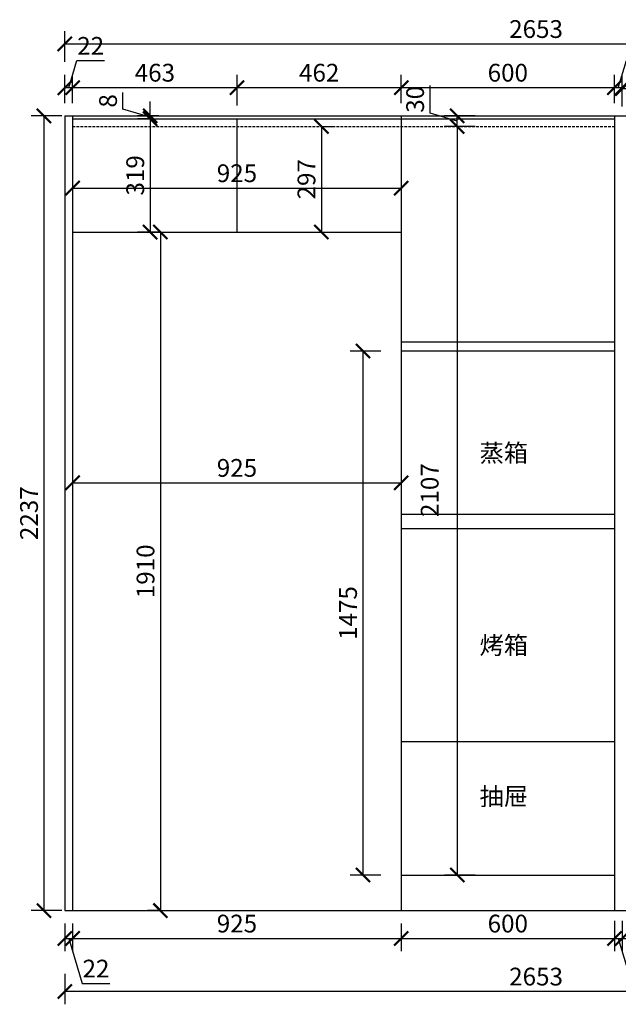
# Model space of a CAD drawing. Units: millimetres. Extents: x 283423 to 298414, y -10012 to -272.
# Drawn here: x 288796 to 290481, y -5152 to -2380 of the extents above; entities that cross this region are included whole.
import ezdxf

# ---------------------------------------------------------------- set-up
doc = ezdxf.new("R2010")
doc.units = ezdxf.units.MM
doc.header["$LTSCALE"] = 15
doc.linetypes.add('( Dashed )', pattern=[0.75, 0.5, -0.25])
doc.styles.add('ar', font='arial.ttf', dxfattribs={"width": 0.8})
doc.styles.add('宋体', font='txt', dxfattribs={"height": 2.6})
doc.dimstyles.new('施工标注', dxfattribs={"dimtxt": 50, "dimasz": 40, "dimexe": 36, "dimexo": 36, "dimgap": 10, "dimtad": 1, "dimdec": 0, "dimdsep": 46, "dimtxsty": 'ar', "dimblk": 'ARCHTICK', "dimcen": 45, "dimclrt": 3, "dimadec": 0, "dimazin": 0, "dimtfac": 1, "dimtdec": 0, "dimtmove": 1, "dimatfit": 3, "dimfxl": 50, "dimfxlon": 1, "dimarcsym": 0})

# ---------------------------------------------------------------- blocks, each defined once
blk = doc.blocks.new('_ArchTick')
at = {"color": 0, "linetype": 'ByBlock', "const_width": 0.15}
blk.add_lwpolyline([(-0.5, -0.5), (0.5, 0.5)], dxfattribs=at)
blk = doc.blocks.new('*D37')
at = {"color": 0, "lineweight": -2, "transparency": 16777216}
for p, q in [((288922.7, -4924), (288922.7, -5002.5)), ((288944.7, -4924), (288944.7, -5002.5)), ((288922.7, -4966.5), (288944.7, -4966.5)), ((288933.7, -4966.5), (288971.6, -5092.8)), ((288971.6, -5092.8), (289049.2, -5092.8))]:
    blk.add_line(p, q, dxfattribs=at)
at = {"layer": 'Defpoints', "color": 0, "transparency": 16777216}
for p in [(288922.7, -4888), (288944.7, -4888), (288944.7, -4966.5)]:
    blk.add_point(p, dxfattribs=at)
at = {"color": 0, "lineweight": -2, "transparency": 16777216, "xscale": 40, "yscale": 40, "zscale": 40, "rotation": 180}
blk.add_blockref('_ArchTick', (288922.7, -4966.5), dxfattribs=at)
at = {"color": 0, "lineweight": -2, "transparency": 16777216, "xscale": 40, "yscale": 40, "zscale": 40}
blk.add_blockref('_ArchTick', (288944.7, -4966.5), dxfattribs=at)
at = {"color": 3, "transparency": 16777216, "insert": (289010.4, -5057.7), "char_height": 50, "attachment_point": 5, "style": 'ar'}
blk.add_mtext('22', dxfattribs=at)
blk = doc.blocks.new('*D38')
at = {"color": 0, "lineweight": -2, "transparency": 16777216}
for p, q in [((288944.7, -4924), (288944.7, -5002.5)), ((289869.7, -4924), (289869.7, -5002.5)), ((288944.7, -4966.5), (289869.7, -4966.5))]:
    blk.add_line(p, q, dxfattribs=at)
at = {"layer": 'Defpoints', "color": 0, "transparency": 16777216}
for p in [(288944.7, -4888), (289869.7, -4888), (289869.7, -4966.5)]:
    blk.add_point(p, dxfattribs=at)
at = {"color": 0, "lineweight": -2, "transparency": 16777216, "xscale": 40, "yscale": 40, "zscale": 40, "rotation": 180}
blk.add_blockref('_ArchTick', (288944.7, -4966.5), dxfattribs=at)
at = {"color": 0, "lineweight": -2, "transparency": 16777216, "xscale": 40, "yscale": 40, "zscale": 40}
blk.add_blockref('_ArchTick', (289869.7, -4966.5), dxfattribs=at)
at = {"color": 3, "transparency": 16777216, "insert": (289407.2, -4931), "char_height": 50, "attachment_point": 5, "style": 'ar'}
blk.add_mtext('925', dxfattribs=at)
blk = doc.blocks.new('*D39')
at = {"color": 0, "lineweight": -2, "transparency": 16777216}
for p, q in [((289869.7, -4924), (289869.7, -5002.5)), ((290469.7, -4916.5), (290469.7, -5002.5)), ((289869.7, -4966.5), (290469.7, -4966.5))]:
    blk.add_line(p, q, dxfattribs=at)
at = {"layer": 'Defpoints', "color": 0, "transparency": 16777216}
for p in [(290469.7, -4788), (289869.7, -4888), (290469.7, -4966.5)]:
    blk.add_point(p, dxfattribs=at)
at = {"color": 0, "lineweight": -2, "transparency": 16777216, "xscale": 40, "yscale": 40, "zscale": 40, "rotation": 180}
blk.add_blockref('_ArchTick', (289869.7, -4966.5), dxfattribs=at)
at = {"color": 0, "lineweight": -2, "transparency": 16777216, "xscale": 40, "yscale": 40, "zscale": 40}
blk.add_blockref('_ArchTick', (290469.7, -4966.5), dxfattribs=at)
at = {"color": 3, "transparency": 16777216, "insert": (290169.7, -4931), "char_height": 50, "attachment_point": 5, "style": 'ar'}
blk.add_mtext('600', dxfattribs=at)
blk = doc.blocks.new('*D40')
at = {"color": 0, "lineweight": -2, "transparency": 16777216}
for p, q in [((290469.7, -4916.5), (290469.7, -5002.5)), ((290491.7, -4916.5), (290491.7, -5002.5)), ((290469.7, -4966.5), (290491.7, -4966.5)), ((290480.7, -4966.5), (290518.6, -5092.8)), ((290518.6, -5092.8), (290596.2, -5092.8))]:
    blk.add_line(p, q, dxfattribs=at)
at = {"layer": 'Defpoints', "color": 0, "transparency": 16777216}
for p in [(290469.7, -4788), (290491.7, -4788), (290491.7, -4966.5)]:
    blk.add_point(p, dxfattribs=at)
at = {"color": 0, "lineweight": -2, "transparency": 16777216, "xscale": 40, "yscale": 40, "zscale": 40, "rotation": 180}
blk.add_blockref('_ArchTick', (290469.7, -4966.5), dxfattribs=at)
at = {"color": 0, "lineweight": -2, "transparency": 16777216, "xscale": 40, "yscale": 40, "zscale": 40}
blk.add_blockref('_ArchTick', (290491.7, -4966.5), dxfattribs=at)
at = {"color": 3, "transparency": 16777216, "insert": (290557.4, -5057.7), "char_height": 50, "attachment_point": 5, "style": 'ar'}
blk.add_mtext('22', dxfattribs=at)
blk = doc.blocks.new('*D41')
at = {"color": 0, "lineweight": -2, "transparency": 16777216}
for p, q in [((290491.7, -4916.5), (290491.7, -5002.5)), ((290941.7, -4916.5), (290941.7, -5002.5)), ((290491.7, -4966.5), (290941.7, -4966.5))]:
    blk.add_line(p, q, dxfattribs=at)
at = {"layer": 'Defpoints', "color": 0, "transparency": 16777216}
for p in [(290491.7, -4788), (290941.7, -4788), (290941.7, -4966.5)]:
    blk.add_point(p, dxfattribs=at)
at = {"color": 0, "lineweight": -2, "transparency": 16777216, "xscale": 40, "yscale": 40, "zscale": 40, "rotation": 180}
blk.add_blockref('_ArchTick', (290491.7, -4966.5), dxfattribs=at)
at = {"color": 0, "lineweight": -2, "transparency": 16777216, "xscale": 40, "yscale": 40, "zscale": 40}
blk.add_blockref('_ArchTick', (290941.7, -4966.5), dxfattribs=at)
at = {"color": 3, "transparency": 16777216, "insert": (290716.7, -4931), "char_height": 50, "attachment_point": 5, "style": 'ar'}
blk.add_mtext('450', dxfattribs=at)
blk = doc.blocks.new('*D61')
at = {"color": 0, "lineweight": -2, "transparency": 16777216}
for p, q in [((290491.7, -2624.4), (290491.7, -2538.4)), ((291023.2, -2624.4), (291023.2, -2538.4)), ((290491.7, -2574.4), (291023.2, -2574.4))]:
    blk.add_line(p, q, dxfattribs=at)
at = {"layer": 'Defpoints', "color": 0, "transparency": 16777216}
for p in [(291023.2, -2574.4), (290491.7, -2827.2), (291023.2, -2827.2)]:
    blk.add_point(p, dxfattribs=at)
at = {"color": 0, "lineweight": -2, "transparency": 16777216, "xscale": 40, "yscale": 40, "zscale": 40, "rotation": 180}
blk.add_blockref('_ArchTick', (290491.7, -2574.4), dxfattribs=at)
at = {"color": 0, "lineweight": -2, "transparency": 16777216, "xscale": 40, "yscale": 40, "zscale": 40}
blk.add_blockref('_ArchTick', (291023.2, -2574.4), dxfattribs=at)
at = {"color": 3, "transparency": 16777216, "insert": (290757.5, -2538.9), "char_height": 50, "attachment_point": 5, "style": 'ar'}
blk.add_mtext('531', dxfattribs=at)
blk = doc.blocks.new('*D64')
at = {"color": 0, "lineweight": -2, "transparency": 16777216}
for p, q in [((290480.7, -2571.7), (290503.6, -2495.6)), ((290503.6, -2495.6), (290581.1, -2495.6)), ((290469.7, -2615), (290469.7, -2535.7)), ((290491.7, -2621.7), (290491.7, -2535.7)), ((290491.7, -2571.7), (290469.7, -2571.7))]:
    blk.add_line(p, q, dxfattribs=at)
at = {"layer": 'Defpoints', "color": 0, "transparency": 16777216}
for p in [(290469.7, -2571.7), (290469.7, -2651), (290491.7, -2827.2)]:
    blk.add_point(p, dxfattribs=at)
at = {"color": 0, "lineweight": -2, "transparency": 16777216, "xscale": 40, "yscale": 40, "zscale": 40, "rotation": 180}
blk.add_blockref('_ArchTick', (290469.7, -2571.7), dxfattribs=at)
at = {"color": 0, "lineweight": -2, "transparency": 16777216, "xscale": 40, "yscale": 40, "zscale": 40}
blk.add_blockref('_ArchTick', (290491.7, -2571.7), dxfattribs=at)
at = {"color": 3, "transparency": 16777216, "insert": (290542.4, -2460.5), "char_height": 50, "attachment_point": 5, "style": 'ar'}
blk.add_mtext('22', dxfattribs=at)
blk = doc.blocks.new('*D65')
at = {"color": 0, "lineweight": -2, "transparency": 16777216}
for p, q in [((289869.7, -2615), (289869.7, -2535.7)), ((290469.7, -2615), (290469.7, -2535.7)), ((290469.7, -2571.7), (289869.7, -2571.7))]:
    blk.add_line(p, q, dxfattribs=at)
at = {"layer": 'Defpoints', "color": 0, "transparency": 16777216}
for p in [(289869.7, -2571.7), (289869.7, -2651), (290469.7, -2651)]:
    blk.add_point(p, dxfattribs=at)
at = {"color": 0, "lineweight": -2, "transparency": 16777216, "xscale": 40, "yscale": 40, "zscale": 40, "rotation": 180}
blk.add_blockref('_ArchTick', (289869.7, -2571.7), dxfattribs=at)
at = {"color": 0, "lineweight": -2, "transparency": 16777216, "xscale": 40, "yscale": 40, "zscale": 40}
blk.add_blockref('_ArchTick', (290469.7, -2571.7), dxfattribs=at)
at = {"color": 3, "transparency": 16777216, "insert": (290169.7, -2536.1), "char_height": 50, "attachment_point": 5, "style": 'ar'}
blk.add_mtext('600', dxfattribs=at)
blk = doc.blocks.new('*D66')
at = {"color": 0, "lineweight": -2, "transparency": 16777216}
for p, q in [((289407.7, -2621.7), (289407.7, -2535.7)), ((289869.7, -2615), (289869.7, -2535.7)), ((289869.7, -2571.7), (289407.7, -2571.7))]:
    blk.add_line(p, q, dxfattribs=at)
at = {"layer": 'Defpoints', "color": 0, "transparency": 16777216}
for p in [(289407.7, -2571.7), (289407.7, -2659), (289869.7, -2651)]:
    blk.add_point(p, dxfattribs=at)
at = {"color": 0, "lineweight": -2, "transparency": 16777216, "xscale": 40, "yscale": 40, "zscale": 40, "rotation": 180}
blk.add_blockref('_ArchTick', (289407.7, -2571.7), dxfattribs=at)
at = {"color": 0, "lineweight": -2, "transparency": 16777216, "xscale": 40, "yscale": 40, "zscale": 40}
blk.add_blockref('_ArchTick', (289869.7, -2571.7), dxfattribs=at)
at = {"color": 3, "transparency": 16777216, "insert": (289638.7, -2536.1), "char_height": 50, "attachment_point": 5, "style": 'ar'}
blk.add_mtext('462', dxfattribs=at)
blk = doc.blocks.new('*D67')
at = {"color": 0, "lineweight": -2, "transparency": 16777216}
for p, q in [((288944.7, -2615), (288944.7, -2535.7)), ((289407.7, -2621.7), (289407.7, -2535.7)), ((289407.7, -2571.7), (288944.7, -2571.7))]:
    blk.add_line(p, q, dxfattribs=at)
at = {"layer": 'Defpoints', "color": 0, "transparency": 16777216}
for p in [(288944.7, -2571.7), (288944.7, -2651), (289407.7, -2659)]:
    blk.add_point(p, dxfattribs=at)
at = {"color": 0, "lineweight": -2, "transparency": 16777216, "xscale": 40, "yscale": 40, "zscale": 40, "rotation": 180}
blk.add_blockref('_ArchTick', (288944.7, -2571.7), dxfattribs=at)
at = {"color": 0, "lineweight": -2, "transparency": 16777216, "xscale": 40, "yscale": 40, "zscale": 40}
blk.add_blockref('_ArchTick', (289407.7, -2571.7), dxfattribs=at)
at = {"color": 3, "transparency": 16777216, "insert": (289176.2, -2536.1), "char_height": 50, "attachment_point": 5, "style": 'ar'}
blk.add_mtext('463', dxfattribs=at)
blk = doc.blocks.new('*D68')
at = {"color": 0, "lineweight": -2, "transparency": 16777216}
for p, q in [((288933.7, -2571.7), (288956.6, -2495.6)), ((288956.6, -2495.6), (289034.1, -2495.6)), ((288922.7, -2615), (288922.7, -2535.7)), ((288944.7, -2615), (288944.7, -2535.7)), ((288944.7, -2571.7), (288922.7, -2571.7))]:
    blk.add_line(p, q, dxfattribs=at)
at = {"layer": 'Defpoints', "color": 0, "transparency": 16777216}
for p in [(288922.7, -2571.7), (288922.7, -2651), (288944.7, -2651)]:
    blk.add_point(p, dxfattribs=at)
at = {"color": 0, "lineweight": -2, "transparency": 16777216, "xscale": 40, "yscale": 40, "zscale": 40, "rotation": 180}
blk.add_blockref('_ArchTick', (288922.7, -2571.7), dxfattribs=at)
at = {"color": 0, "lineweight": -2, "transparency": 16777216, "xscale": 40, "yscale": 40, "zscale": 40}
blk.add_blockref('_ArchTick', (288944.7, -2571.7), dxfattribs=at)
at = {"color": 3, "transparency": 16777216, "insert": (288995.4, -2460.5), "char_height": 50, "attachment_point": 5, "style": 'ar'}
blk.add_mtext('22', dxfattribs=at)
blk = doc.blocks.new('*D69')
at = {"color": 0, "lineweight": -2, "transparency": 16777216}
for p, q in [((288922.7, -2498.7), (288922.7, -2412.7)), ((291575.7, -2498.7), (291575.7, -2412.7)), ((288922.7, -2448.7), (291575.7, -2448.7))]:
    blk.add_line(p, q, dxfattribs=at)
at = {"layer": 'Defpoints', "color": 0, "transparency": 16777216}
for p in [(291575.7, -2448.7), (288922.7, -3031.1), (291575.7, -3031.1)]:
    blk.add_point(p, dxfattribs=at)
at = {"color": 0, "lineweight": -2, "transparency": 16777216, "xscale": 40, "yscale": 40, "zscale": 40, "rotation": 180}
blk.add_blockref('_ArchTick', (288922.7, -2448.7), dxfattribs=at)
at = {"color": 0, "lineweight": -2, "transparency": 16777216, "xscale": 40, "yscale": 40, "zscale": 40}
blk.add_blockref('_ArchTick', (291575.7, -2448.7), dxfattribs=at)
at = {"color": 3, "transparency": 16777216, "insert": (290249.2, -2413.2), "char_height": 50, "attachment_point": 5, "style": 'ar'}
blk.add_mtext('2653', dxfattribs=at)
blk = doc.blocks.new('*D80')
at = {"color": 0, "lineweight": -2, "transparency": 16777216}
for p, q in [((288914, -2651), (288828, -2651)), ((288864, -2651), (288864, -4888)), ((288914, -4888), (288828, -4888))]:
    blk.add_line(p, q, dxfattribs=at)
at = {"layer": 'Defpoints', "color": 0, "transparency": 16777216}
for p in [(289097.4, -2651), (288864, -4888), (289150.8, -4888)]:
    blk.add_point(p, dxfattribs=at)
at = {"color": 0, "lineweight": -2, "transparency": 16777216, "xscale": 40, "yscale": 40, "zscale": 40}
for p, rotation in [((288864, -2651), 90), ((288864, -4888), 270)]:
    blk.add_blockref('_ArchTick', p, dxfattribs=dict(at, rotation=rotation))
at = {"color": 3, "transparency": 16777216, "insert": (288828.4, -3769.5), "char_height": 50, "attachment_point": 5, "rotation": 90, "style": 'ar'}
blk.add_mtext('2237', dxfattribs=at)
blk = doc.blocks.new('*D81')
at = {"color": 0, "lineweight": -2, "transparency": 16777216}
for p, q in [((288944.7, -3645.2), (288944.7, -3719.9)), ((289869.7, -3645.2), (289869.7, -3719.9)), ((288944.7, -3683.9), (289869.7, -3683.9))]:
    blk.add_line(p, q, dxfattribs=at)
at = {"layer": 'Defpoints', "color": 0, "transparency": 16777216}
for p in [(288944.7, -3609.2), (289869.7, -3609.2), (289869.7, -3683.9)]:
    blk.add_point(p, dxfattribs=at)
at = {"color": 0, "lineweight": -2, "transparency": 16777216, "xscale": 40, "yscale": 40, "zscale": 40, "rotation": 180}
blk.add_blockref('_ArchTick', (288944.7, -3683.9), dxfattribs=at)
at = {"color": 0, "lineweight": -2, "transparency": 16777216, "xscale": 40, "yscale": 40, "zscale": 40}
blk.add_blockref('_ArchTick', (289869.7, -3683.9), dxfattribs=at)
at = {"color": 3, "transparency": 16777216, "insert": (289407.2, -3648.4), "char_height": 50, "attachment_point": 5, "style": 'ar'}
blk.add_mtext('925', dxfattribs=at)
blk = doc.blocks.new('*D82')
at = {"color": 0, "lineweight": -2, "transparency": 16777216}
for p, q in [((288922.7, -5065.7), (288922.7, -5151.7)), ((291575.7, -5065.7), (291575.7, -5151.7)), ((291575.7, -5115.7), (288922.7, -5115.7))]:
    blk.add_line(p, q, dxfattribs=at)
at = {"layer": 'Defpoints', "color": 0, "transparency": 16777216}
for p in [(291575.7, -3664.6), (288922.7, -4618.8), (288922.7, -5115.7)]:
    blk.add_point(p, dxfattribs=at)
at = {"color": 0, "lineweight": -2, "transparency": 16777216, "xscale": 40, "yscale": 40, "zscale": 40, "rotation": 180}
blk.add_blockref('_ArchTick', (288922.7, -5115.7), dxfattribs=at)
at = {"color": 0, "lineweight": -2, "transparency": 16777216, "xscale": 40, "yscale": 40, "zscale": 40}
blk.add_blockref('_ArchTick', (291575.7, -5115.7), dxfattribs=at)
at = {"color": 3, "transparency": 16777216, "insert": (290249.2, -5080.2), "char_height": 50, "attachment_point": 5, "style": 'ar'}
blk.add_mtext('2653', dxfattribs=at)
blk = doc.blocks.new('*D92')
at = {"color": 0, "lineweight": -2, "transparency": 16777216}
for p, q in [((290077.4, -2681), (289991.4, -2681)), ((290027.4, -2681), (290027.4, -4788)), ((290077.4, -4788), (289991.4, -4788))]:
    blk.add_line(p, q, dxfattribs=at)
at = {"layer": 'Defpoints', "color": 0, "transparency": 16777216}
for p in [(290115, -2681), (290027.4, -4788), (290169.7, -4788)]:
    blk.add_point(p, dxfattribs=at)
at = {"color": 0, "lineweight": -2, "transparency": 16777216, "xscale": 40, "yscale": 40, "zscale": 40}
for p, rotation in [((290027.4, -2681), 90), ((290027.4, -4788), 270)]:
    blk.add_blockref('_ArchTick', p, dxfattribs=dict(at, rotation=rotation))
at = {"color": 3, "transparency": 16777216, "insert": (289956.3, -3704.5), "char_height": 50, "attachment_point": 5, "rotation": 90, "style": 'ar'}
blk.add_mtext('2107', dxfattribs=at)
blk = doc.blocks.new('*D94')
at = {"color": 0, "lineweight": -2, "transparency": 16777216}
for p, q in [((289162.8, -2659), (289126.8, -2659)), ((289162.8, -2659), (289162.8, -2978)), ((289162.8, -2978), (289126.8, -2978))]:
    blk.add_line(p, q, dxfattribs=at)
at = {"layer": 'Defpoints', "color": 0, "transparency": 16777216}
for p in [(289190.9, -2659), (289162.8, -2978), (289190.9, -2978)]:
    blk.add_point(p, dxfattribs=at)
at = {"color": 0, "lineweight": -2, "transparency": 16777216, "xscale": 40, "yscale": 40, "zscale": 40}
for p, rotation in [((289162.8, -2659), 90), ((289162.8, -2978), 270)]:
    blk.add_blockref('_ArchTick', p, dxfattribs=dict(at, rotation=rotation))
at = {"color": 3, "transparency": 16777216, "insert": (289127.3, -2818.5), "char_height": 50, "attachment_point": 5, "rotation": 90, "style": 'ar'}
blk.add_mtext('319', dxfattribs=at)
blk = doc.blocks.new('*D95')
at = {"color": 0, "lineweight": -2, "transparency": 16777216}
for p, q in [((289086.3, -2632.1), (289086.3, -2585.7)), ((289162.8, -2655), (289086.3, -2632.1)), ((289162.8, -2651), (289162.8, -2611)), ((289186.9, -2651), (289126.8, -2651)), ((289162.8, -2659), (289126.8, -2659)), ((289162.8, -2659), (289162.8, -2651)), ((289162.8, -2659), (289162.8, -2651)), ((289162.8, -2659), (289162.8, -2699))]:
    blk.add_line(p, q, dxfattribs=at)
at = {"layer": 'Defpoints', "color": 0, "transparency": 16777216}
for p in [(289162.8, -2651), (289190.9, -2659), (289222.9, -2651)]:
    blk.add_point(p, dxfattribs=at)
at = {"color": 0, "lineweight": -2, "transparency": 16777216, "xscale": 40, "yscale": 40, "zscale": 40}
for p, rotation in [((289162.8, -2651), 270), ((289162.8, -2659), 90)]:
    blk.add_blockref('_ArchTick', p, dxfattribs=dict(at, rotation=rotation))
at = {"color": 3, "transparency": 16777216, "insert": (289050.8, -2608.9), "char_height": 50, "attachment_point": 5, "rotation": 90, "style": 'ar'}
blk.add_mtext('8', dxfattribs=at)
blk = doc.blocks.new('*D96')
at = {"color": 0, "lineweight": -2, "transparency": 16777216}
for p, q in [((289191.8, -2978), (289155.8, -2978)), ((289191.8, -2978), (289191.8, -4888)), ((289191.8, -4888), (289155.8, -4888))]:
    blk.add_line(p, q, dxfattribs=at)
at = {"layer": 'Defpoints', "color": 0, "transparency": 16777216}
for p in [(289220, -2978), (289191.8, -4888), (289219.8, -4888)]:
    blk.add_point(p, dxfattribs=at)
at = {"color": 0, "lineweight": -2, "transparency": 16777216, "xscale": 40, "yscale": 40, "zscale": 40}
for p, rotation in [((289191.8, -2978), 90), ((289191.8, -4888), 270)]:
    blk.add_blockref('_ArchTick', p, dxfattribs=dict(at, rotation=rotation))
at = {"color": 3, "transparency": 16777216, "insert": (289156.3, -3933), "char_height": 50, "attachment_point": 5, "rotation": 90, "style": 'ar'}
blk.add_mtext('1910', dxfattribs=at)
blk = doc.blocks.new('*D97')
at = {"color": 0, "lineweight": -2, "transparency": 16777216}
for p, q in [((289950.8, -2643.1), (289950.8, -2565.9)), ((290027.4, -2666), (289950.8, -2643.1)), ((290077.4, -2651), (289991.4, -2651)), ((290027.4, -2681), (290027.4, -2651)), ((290077.4, -2681), (289991.4, -2681))]:
    blk.add_line(p, q, dxfattribs=at)
at = {"layer": 'Defpoints', "color": 0, "transparency": 16777216}
for p in [(290027.4, -2651), (290296.5, -2651), (290296.5, -2681)]:
    blk.add_point(p, dxfattribs=at)
at = {"color": 0, "lineweight": -2, "transparency": 16777216, "xscale": 40, "yscale": 40, "zscale": 40}
for p, rotation in [((290027.4, -2651), 90), ((290027.4, -2681), 270)]:
    blk.add_blockref('_ArchTick', p, dxfattribs=dict(at, rotation=rotation))
at = {"color": 3, "transparency": 16777216, "insert": (289915.3, -2604.5), "char_height": 50, "attachment_point": 5, "rotation": 90, "style": 'ar'}
blk.add_mtext('30', dxfattribs=at)
blk = doc.blocks.new('*D164')
at = {"color": 0, "lineweight": -2, "transparency": 16777216}
for p, q in [((288944.7, -2841.6), (288944.7, -2890.5)), ((288944.7, -2854.5), (289869.7, -2854.5)), ((289869.7, -2841.6), (289869.7, -2890.5))]:
    blk.add_line(p, q, dxfattribs=at)
at = {"layer": 'Defpoints', "color": 0, "transparency": 16777216}
for p in [(288944.7, -2805.6), (289869.7, -2805.6), (289869.7, -2854.5)]:
    blk.add_point(p, dxfattribs=at)
at = {"color": 0, "lineweight": -2, "transparency": 16777216, "xscale": 40, "yscale": 40, "zscale": 40, "rotation": 180}
blk.add_blockref('_ArchTick', (288944.7, -2854.5), dxfattribs=at)
at = {"color": 0, "lineweight": -2, "transparency": 16777216, "xscale": 40, "yscale": 40, "zscale": 40}
blk.add_blockref('_ArchTick', (289869.7, -2854.5), dxfattribs=at)
at = {"color": 3, "transparency": 16777216, "insert": (289407.2, -2819), "char_height": 50, "attachment_point": 5, "style": 'ar'}
blk.add_mtext('925', dxfattribs=at)
blk = doc.blocks.new('*D165')
at = {"color": 0, "lineweight": -2, "transparency": 16777216}
for p, q in [((289644.9, -2681), (289680.9, -2681)), ((289644.9, -2681), (289644.9, -2978)), ((289644.9, -2978), (289680.9, -2978))]:
    blk.add_line(p, q, dxfattribs=at)
at = {"layer": 'Defpoints', "color": 0, "transparency": 16777216}
for p in [(289610.6, -2681), (289610.6, -2978), (289644.9, -2978)]:
    blk.add_point(p, dxfattribs=at)
at = {"color": 0, "lineweight": -2, "transparency": 16777216, "xscale": 40, "yscale": 40, "zscale": 40}
for p, rotation in [((289644.9, -2681), 90), ((289644.9, -2978), 270)]:
    blk.add_blockref('_ArchTick', p, dxfattribs=dict(at, rotation=rotation))
at = {"color": 3, "transparency": 16777216, "insert": (289609.3, -2829.5), "char_height": 50, "attachment_point": 5, "rotation": 90, "style": 'ar'}
blk.add_mtext('297', dxfattribs=at)
blk = doc.blocks.new('*D174')
at = {"color": 0, "lineweight": -2, "transparency": 16777216}
for p, q in [((289811.9, -3313), (289725.9, -3313)), ((289761.9, -3313), (289761.9, -4788)), ((289811.9, -4788), (289725.9, -4788))]:
    blk.add_line(p, q, dxfattribs=at)
at = {"layer": 'Defpoints', "color": 0, "transparency": 16777216}
for p in [(290315.5, -3313), (289761.9, -4788), (290315.5, -4788)]:
    blk.add_point(p, dxfattribs=at)
at = {"color": 0, "lineweight": -2, "transparency": 16777216, "xscale": 40, "yscale": 40, "zscale": 40}
for p, rotation in [((289761.9, -3313), 90), ((289761.9, -4788), 270)]:
    blk.add_blockref('_ArchTick', p, dxfattribs=dict(at, rotation=rotation))
at = {"color": 3, "transparency": 16777216, "insert": (289726.4, -4050.5), "char_height": 50, "attachment_point": 5, "rotation": 90, "style": 'ar'}
blk.add_mtext('1475', dxfattribs=at)

msp = doc.modelspace()

# ---------------------------------------------------------------- linework, layer by layer
for p, q in [((288922.7, -2651), (297070.7, -2651)), ((288922.7, -2651), (288922.7, -4888)), ((288944.7, -2651), (288944.7, -4888)), ((288944.7, -2659), (290469.7, -2659)), ((289407.7, -2978), (289407.7, -2659)), ((289869.7, -2651), (289869.7, -4888)), ((290469.7, -2651), (290469.7, -4888)), ((288944.7, -2978), (289869.7, -2978)), ((290469.7, -3288), (289869.7, -3288)), ((290469.7, -3313), (289869.7, -3313)), ((290469.7, -3773), (289869.7, -3773)), ((290469.7, -3813), (289869.7, -3813)), ((290469.7, -4413), (289869.7, -4413)), ((289869.7, -4788), (290469.7, -4788)), ((288922.7, -4888), (297070.7, -4888))]:
    msp.add_line(p, q)
at = {"color": 251, "linetype": '( Dashed )'}
msp.add_line((288944.7, -2681), (290469.7, -2681), dxfattribs=at)

# ---------------------------------------------------------------- texts
at = {"char_height": 50, "width": 385.066, "attachment_point": 1, "style": '宋体'}
for s, insert in [('蒸箱', (290090.2, -3575)), ('烤箱', (290090.2, -4116.2)), ('抽屉', (290090.2, -4541.4))]:
    msp.add_mtext(s, dxfattribs=dict(at, insert=insert))

# ---------------------------------------------------------------- dimensions: what is measured, and where the dimension line sits
for base, p1, p2, picture, middle in [((291575.7, -2448.7), (288922.7, -3031.1), (291575.7, -3031.1), '*D69', (290249.2, -2413.2)), ((288922.7, -2571.7), (288944.7, -2651), (288922.7, -2651), '*D68', (288966.6, -2460.5)), ((290469.7, -2571.7), (290491.7, -2827.2), (290469.7, -2651), '*D64', (290513.6, -2460.5)), ((288944.7, -2571.7), (289407.7, -2659), (288944.7, -2651), '*D67', (289176.2, -2536.1)), ((289407.7, -2571.7), (289869.7, -2651), (289407.7, -2659), '*D66', (289638.7, -2536.1)), ((289869.7, -2571.7), (290469.7, -2651), (289869.7, -2651), '*D65', (290169.7, -2536.1)), ((289869.7, -2854.5), (288944.7, -2805.6), (289869.7, -2805.6), '*D164', (289407.2, -2819)), ((289869.7, -3683.9), (288944.7, -3609.2), (289869.7, -3609.2), '*D81', (289407.2, -3648.4)), ((288922.7, -5115.7), (291575.7, -3664.6), (288922.7, -4618.8), '*D82', (290249.2, -5080.2)), ((290469.7, -4966.5), (289869.7, -4888), (290469.7, -4788), '*D39', (290169.7, -4931)), ((290491.7, -4966.5), (290469.7, -4788), (290491.7, -4788), '*D40', (290528.6, -5057.7)), ((290941.7, -4966.5), (290491.7, -4788), (290941.7, -4788), '*D41', (290716.7, -4931)), ((288944.7, -4966.5), (288922.7, -4888), (288944.7, -4888), '*D37', (288981.6, -5057.7)), ((289869.7, -4966.5), (288944.7, -4888), (289869.7, -4888), '*D38', (289407.2, -4931))]:
    dim = msp.add_linear_dim(base=base, p1=p1, p2=p2, dimstyle='施工标注')
    dim.commit()
    dim.dimension.update_dxf_attribs({"geometry": picture, "text_midpoint": middle})
dim = msp.add_linear_dim(base=(291023.2, -2574.4), p1=(290491.7, -2827.2), p2=(291023.2, -2827.2), text='531', dimstyle='施工标注')
dim.commit()
dim.dimension.update_dxf_attribs({"geometry": '*D61', "text_midpoint": (290757.5, -2538.9)})
for base, p1, p2, picture, middle in [((290027.4, -2651), (290296.5, -2681), (290296.5, -2651), '*D97', (289915.3, -2633.1)), ((289162.8, -2651), (289190.9, -2659), (289222.9, -2651), '*D95', (289050.8, -2622.1)), ((288864, -4888), (289097.4, -2651), (289150.8, -4888), '*D80', (288828.4, -3769.5)), ((289162.8, -2978), (289190.9, -2659), (289190.9, -2978), '*D94', (289127.3, -2818.5)), ((289644.9, -2978), (289610.6, -2681), (289610.6, -2978), '*D165', (289609.3, -2829.5)), ((289191.8, -4888), (289220, -2978), (289219.8, -4888), '*D96', (289156.3, -3933)), ((289761.9, -4788), (290315.5, -3313), (290315.5, -4788), '*D174', (289726.4, -4050.5))]:
    dim = msp.add_linear_dim(base=base, p1=p1, p2=p2, angle=90, dimstyle='施工标注')
    dim.commit()
    dim.dimension.update_dxf_attribs({"geometry": picture, "text_midpoint": middle})
dim = msp.add_linear_dim(base=(290027.4, -4788), p1=(290115, -2681), p2=(290169.7, -4788), angle=90, dimstyle='施工标注')
dim.commit()
dim.dimension.update_dxf_attribs({"geometry": '*D92', "text_midpoint": (289991.9, -3704.5), "dimtype": 128})

doc.saveas('drawing.dxf')
